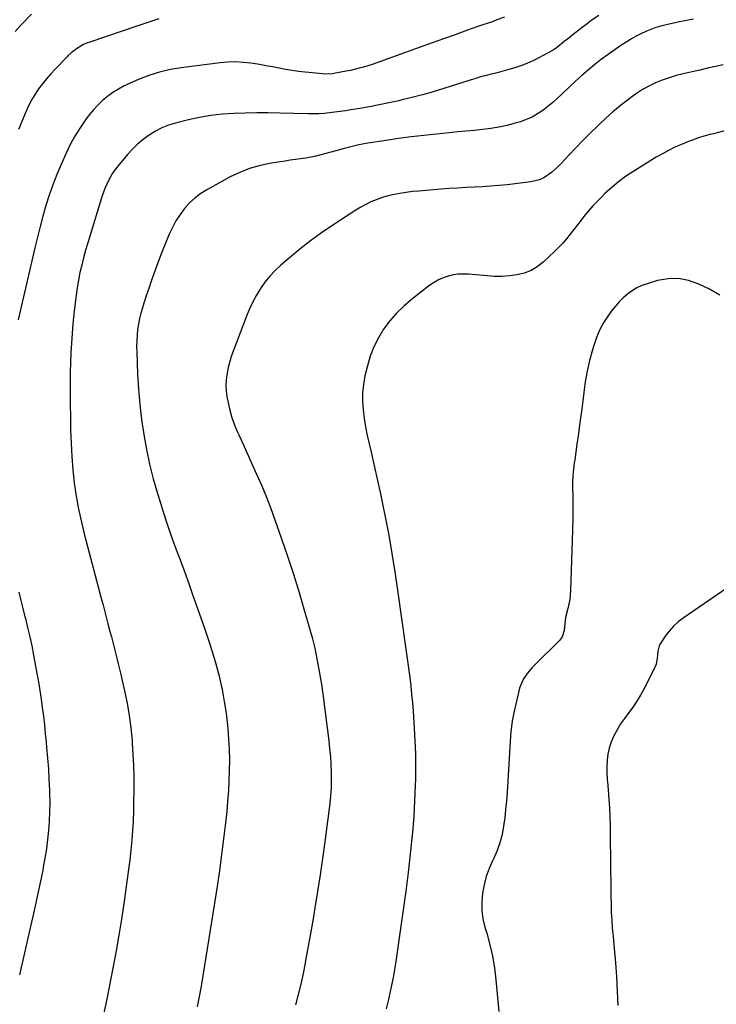
# Model space of a CAD drawing. Units: inches. Extents: x 1836063 to 1841401, y 431623 to 436981.
# Drawn here: x 1838445 to 1838808, y 435682 to 436195 of the extents above; entities that cross this region are included whole.
import ezdxf

# ---------------------------------------------------------------- set-up
doc = ezdxf.new("R2010")
doc.units = ezdxf.units.IN
doc.header["$MEASUREMENT"] = 0
doc.layers.add('7', color=7, linetype='Continuous')
doc.layers.add('8', color=7, linetype='Continuous')

msp = doc.modelspace()

# ---------------------------------------------------------------- linework, layer by layer
at = {"layer": '7', "color": 18}
for points in [[(1838450.76, 436197.85, 1948), (1838445.27, 436192.1, 1948), (1838442.32, 436188.86, 1948)], [(1838697.25, 436196.33, 1944), (1838693.26, 436194.84, 1944), (1838691.25, 436194.12, 1944), (1838683.36, 436191.37, 1944), (1838677.4, 436189.28, 1944), (1838671.45, 436187.18, 1944), (1838665.51, 436185.06, 1944), (1838659.57, 436182.93, 1944), (1838632.62, 436173.22, 1944), (1838628.21, 436171.71, 1944), (1838623.76, 436170.31, 1944), (1838621.51, 436169.68, 1944), (1838616.99, 436168.58, 1944), (1838614.7, 436168.11, 1944), (1838609.21, 436167.06, 1944), (1838607.54, 436166.8, 1944), (1838603.34, 436166.67, 1944), (1838602.5, 436166.74, 1944), (1838593.37, 436167.66, 1944), (1838589.95, 436168.05, 1944), (1838586.55, 436168.52, 1944), (1838583.16, 436169.08, 1944), (1838579.78, 436169.7, 1944), (1838576.4, 436170.36, 1944), (1838573.02, 436170.98, 1944), (1838569.63, 436171.56, 1944), (1838566.23, 436172.11, 1944), (1838565.04, 436172.3, 1944), (1838561.05, 436172.74, 1944), (1838557.05, 436172.97, 1944), (1838553.04, 436172.85, 1944), (1838549.03, 436172.52, 1944), (1838528.84, 436169.96, 1944), (1838523.12, 436168.99, 1944), (1838517.49, 436167.7, 1944), (1838511.99, 436165.94, 1944), (1838506.57, 436163.86, 1944), (1838502.16, 436161.95, 1944), (1838499.08, 436160.47, 1944), (1838496.08, 436158.85, 1944), (1838493.22, 436157.01, 1944), (1838490.44, 436155.02, 1944), (1838487.82, 436152.83, 1944), (1838485.34, 436150.5, 1944), (1838483.05, 436147.98, 1944), (1838480.9, 436145.33, 1944), (1838478.95, 436142.73, 1944), (1838476.06, 436138.59, 1944), (1838473.37, 436134.34, 1944), (1838470.98, 436129.92, 1944), (1838468.78, 436125.38, 1944), (1838466.16, 436119.48, 1944), (1838463.96, 436114.24, 1944), (1838461.89, 436108.95, 1944), (1838460.03, 436103.57, 1944), (1838458.32, 436098.15, 1944), (1838456.75, 436092.68, 1944), (1838455.26, 436087.19, 1944), (1838453.86, 436081.67, 1944), (1838452.53, 436076.13, 1944), (1838443.83, 436038.56, 1944)], [(1838517.08, 436195.42, 1946), (1838511.93, 436193.68, 1946), (1838506.77, 436191.95, 1946), (1838481.11, 436183.36, 1946), (1838479.45, 436182.73, 1946), (1838477.84, 436182.01, 1946), (1838474.78, 436180.23, 1946), (1838471.43, 436177.79, 1946), (1838469.77, 436176.12, 1946), (1838469.36, 436175.69, 1946), (1838463.05, 436169.2, 1946), (1838460.78, 436166.76, 1946), (1838458.58, 436164.25, 1946), (1838456.5, 436161.65, 1946), (1838454.5, 436158.98, 1946), (1838452.65, 436156.22, 1946), (1838450.93, 436153.37, 1946), (1838449.4, 436150.42, 1946), (1838448, 436147.4, 1946), (1838443.96, 436137.84, 1946)], [(1838746.34, 436197.23, 1942), (1838742.91, 436194.88, 1942), (1838739.56, 436192.4, 1942), (1838737.64, 436190.91, 1942), (1838735.31, 436189.09, 1942), (1838732.99, 436187.26, 1942), (1838730.68, 436185.42, 1942), (1838728.37, 436183.58, 1942), (1838725.01, 436180.88, 1942), (1838724.37, 436180.39, 1942), (1838723.06, 436179.48, 1942), (1838720.31, 436177.85, 1942), (1838719.6, 436177.47, 1942), (1838715.02, 436175.05, 1942), (1838711.98, 436173.56, 1942), (1838708.9, 436172.19, 1942), (1838705.74, 436170.99, 1942), (1838702.53, 436169.93, 1942), (1838699.43, 436168.99, 1942), (1838696.99, 436168.28, 1942), (1838694.53, 436167.61, 1942), (1838692.07, 436166.98, 1942), (1838689.59, 436166.38, 1942), (1838687.12, 436165.78, 1942), (1838684.66, 436165.14, 1942), (1838682.21, 436164.43, 1942), (1838679.78, 436163.68, 1942), (1838665.56, 436159.1, 1942), (1838660.04, 436157.4, 1942), (1838654.49, 436155.81, 1942), (1838648.89, 436154.37, 1942), (1838643.27, 436153.03, 1942), (1838642.07, 436152.76, 1942), (1838637.02, 436151.68, 1942), (1838631.96, 436150.64, 1942), (1838626.88, 436149.67, 1942), (1838621.8, 436148.75, 1942), (1838617.16, 436147.94, 1942), (1838614.39, 436147.49, 1942), (1838611.6, 436147.08, 1942), (1838608.81, 436146.73, 1942), (1838606.02, 436146.42, 1942), (1838603.22, 436146.18, 1942), (1838600.41, 436146.02, 1942), (1838597.61, 436145.97, 1942), (1838594.79, 436145.99, 1942), (1838580.09, 436146.35, 1942), (1838574.1, 436146.44, 1942), (1838568.11, 436146.46, 1942), (1838562.13, 436146.36, 1942), (1838556.14, 436146.19, 1942), (1838550.18, 436145.78, 1942), (1838544.26, 436145.12, 1942), (1838538.39, 436144.08, 1942), (1838532.55, 436142.8, 1942), (1838525.87, 436141.11, 1942), (1838522.22, 436139.98, 1942), (1838518.68, 436138.61, 1942), (1838515.31, 436136.87, 1942), (1838512.04, 436134.9, 1942), (1838508.97, 436132.61, 1942), (1838506.04, 436130.17, 1942), (1838503.32, 436127.5, 1942), (1838500.75, 436124.66, 1942), (1838495.76, 436118.67, 1942), (1838494.37, 436116.88, 1942), (1838493.07, 436115.04, 1942), (1838490.82, 436111.14, 1942), (1838488.96, 436107.02, 1942), (1838487.46, 436102.75, 1942), (1838480.07, 436078.65, 1942), (1838478.95, 436074.81, 1942), (1838477.89, 436070.96, 1942), (1838476.94, 436067.07, 1942), (1838476.05, 436063.17, 1942), (1838475.27, 436059.25, 1942), (1838474.57, 436055.31, 1942), (1838474, 436051.35, 1942), (1838473.5, 436047.38, 1942), (1838472.87, 436041.53, 1942), (1838472.36, 436036.48, 1942), (1838471.92, 436031.44, 1942), (1838471.57, 436026.38, 1942), (1838471.28, 436021.33, 1942), (1838471.08, 436016.26, 1942), (1838470.94, 436011.2, 1942), (1838470.9, 436006.13, 1942), (1838470.92, 436001.06, 1942), (1838471.17, 435981.27, 1942), (1838471.37, 435974.33, 1942), (1838471.73, 435967.4, 1942), (1838472.33, 435960.48, 1942), (1838473.08, 435953.57, 1942), (1838474.09, 435946.7, 1942), (1838475.28, 435939.86, 1942), (1838476.75, 435933.08, 1942), (1838478.39, 435926.33, 1942), (1838485.51, 435899.46, 1942), (1838486.78, 435894.66, 1942), (1838488.06, 435889.85, 1942), (1838489.33, 435885.04, 1942), (1838490.6, 435880.24, 1942), (1838491.67, 435876.22, 1942), (1838492.4, 435873.42, 1942), (1838493.14, 435870.62, 1942), (1838493.86, 435867.81, 1942), (1838494.59, 435865, 1942), (1838495.29, 435862.19, 1942), (1838495.99, 435859.38, 1942), (1838496.66, 435856.56, 1942), (1838497.32, 435853.74, 1942), (1838499.27, 435845.24, 1942), (1838500.59, 435838.82, 1942), (1838501.71, 435832.37, 1942), (1838502.54, 435825.88, 1942), (1838503.17, 435819.35, 1942), (1838503.27, 435818.01, 1942), (1838503.63, 435812.13, 1942), (1838503.9, 435806.25, 1942), (1838504.04, 435800.36, 1942), (1838504.08, 435794.46, 1942), (1838504.07, 435792.93, 1942), (1838504.01, 435787.8, 1942), (1838503.89, 435782.68, 1942), (1838503.68, 435777.56, 1942), (1838503.42, 435772.44, 1942), (1838503.05, 435767.33, 1942), (1838502.6, 435762.22, 1942), (1838502.02, 435757.13, 1942), (1838501.36, 435752.05, 1942), (1838498.83, 435734.39, 1942), (1838497.59, 435726.18, 1942), (1838496.27, 435717.99, 1942), (1838494.84, 435709.82, 1942), (1838493.32, 435701.66, 1942), (1838491.73, 435693.51, 1942), (1838490.14, 435685.37, 1942), (1838488.54, 435677.23, 1942)], [(1838811.1, 436171.42, 1938), (1838807.06, 436170.55, 1938), (1838803.02, 436169.66, 1938), (1838798.99, 436168.77, 1938), (1838794.95, 436167.86, 1938), (1838790.3, 436166.81, 1938), (1838786.62, 436165.86, 1938), (1838782.98, 436164.78, 1938), (1838779.41, 436163.48, 1938), (1838775.89, 436162.05, 1938), (1838772.47, 436160.4, 1938), (1838769.14, 436158.58, 1938), (1838765.96, 436156.53, 1938), (1838762.87, 436154.32, 1938), (1838761.21, 436153.04, 1938), (1838757.41, 436150.02, 1938), (1838753.68, 436146.91, 1938), (1838750.04, 436143.7, 1938), (1838746.48, 436140.4, 1938), (1838745.4, 436139.37, 1938), (1838741.64, 436135.71, 1938), (1838737.93, 436132, 1938), (1838734.3, 436128.21, 1938), (1838730.73, 436124.37, 1938), (1838726.92, 436120.2, 1938), (1838725.23, 436118.47, 1938), (1838721.62, 436115.29, 1938), (1838717.64, 436112.61, 1938), (1838715.51, 436111.61, 1938), (1838710.92, 436110.48, 1938), (1838698.57, 436109.02, 1938), (1838694.28, 436108.56, 1938), (1838689.98, 436108.18, 1938), (1838685.67, 436107.89, 1938), (1838681.36, 436107.67, 1938), (1838677.04, 436107.48, 1938), (1838672.73, 436107.25, 1938), (1838668.42, 436106.96, 1938), (1838664.11, 436106.64, 1938), (1838652.62, 436105.71, 1938), (1838649.31, 436105.38, 1938), (1838646.02, 436104.97, 1938), (1838642.75, 436104.45, 1938), (1838638.78, 436103.7, 1938), (1838635.92, 436103.01, 1938), (1838633.09, 436102.19, 1938), (1838630.34, 436101.17, 1938), (1838627.63, 436100.01, 1938), (1838624.98, 436098.7, 1938), (1838622.38, 436097.31, 1938), (1838619.84, 436095.81, 1938), (1838617.34, 436094.23, 1938), (1838607.73, 436087.9, 1938), (1838601.92, 436083.9, 1938), (1838596.21, 436079.77, 1938), (1838590.65, 436075.44, 1938), (1838585.19, 436070.97, 1938), (1838580.61, 436067.08, 1938), (1838577.66, 436064.33, 1938), (1838574.89, 436061.42, 1938), (1838572.4, 436058.27, 1938), (1838570.1, 436054.97, 1938), (1838568.04, 436051.48, 1938), (1838566.13, 436047.93, 1938), (1838564.42, 436044.26, 1938), (1838562.86, 436040.53, 1938), (1838557.61, 436026.84, 1938), (1838556.21, 436023.12, 1938), (1838554.85, 436019.39, 1938), (1838554.23, 436017.5, 1938), (1838553.23, 436013.67, 1938), (1838552.55, 436010, 1938), (1838552.22, 436007.17, 1938), (1838552.09, 436004.35, 1938), (1838552.25, 436001.53, 1938), (1838552.6, 435998.71, 1938), (1838553.06, 435996.16, 1938), (1838553.95, 435992.12, 1938), (1838555.03, 435988.13, 1938), (1838556.42, 435984.25, 1938), (1838558, 435980.42, 1938), (1838558.78, 435978.7, 1938), (1838560.9, 435974.06, 1938), (1838563.02, 435969.41, 1938), (1838565.12, 435964.76, 1938), (1838567.21, 435960.1, 1938), (1838568.21, 435957.88, 1938), (1838570.72, 435952.08, 1938), (1838573.13, 435946.24, 1938), (1838575.4, 435940.34, 1938), (1838577.56, 435934.4, 1938), (1838580.88, 435924.93, 1938), (1838584.11, 435915.46, 1938), (1838587.23, 435905.96, 1938), (1838590.2, 435896.4, 1938), (1838593.07, 435886.81, 1938), (1838595.49, 435878.48, 1938), (1838596.98, 435873.01, 1938), (1838598.33, 435867.52, 1938), (1838599.49, 435861.98, 1938), (1838600.52, 435856.41, 1938), (1838602.15, 435846.67, 1938), (1838602.26, 435845.94, 1938), (1838602.54, 435843.77, 1938), (1838602.89, 435840.86, 1938), (1838605.64, 435819.16, 1938), (1838606.1, 435815.08, 1938), (1838606.48, 435811, 1938), (1838606.74, 435806.91, 1938), (1838606.93, 435802.82, 1938), (1838606.96, 435798.72, 1938), (1838606.85, 435794.63, 1938), (1838606.56, 435790.55, 1938), (1838606.13, 435786.48, 1938), (1838603.56, 435766.51, 1938), (1838602.4, 435757.9, 1938), (1838601.17, 435749.3, 1938), (1838599.83, 435740.72, 1938), (1838598.43, 435732.15, 1938), (1838597.45, 435726.4, 1938), (1838596.46, 435720.71, 1938), (1838595.47, 435715.04, 1938), (1838594.44, 435709.36, 1938), (1838593.4, 435703.69, 1938), (1838593.34, 435703.33, 1938), (1838592.25, 435697.86, 1938), (1838591.07, 435692.41, 1938), (1838589.75, 435686.99, 1938), (1838588.33, 435681.6, 1938)], [(1838813.84, 436137.55, 1936), (1838806.06, 436135.57, 1936), (1838804.4, 436135.13, 1936), (1838801.09, 436134.21, 1936), (1838797.81, 436133.2, 1936), (1838794.58, 436132.06, 1936), (1838792.98, 436131.44, 1936), (1838789.35, 436129.96, 1936), (1838785.98, 436128.49, 1936), (1838782.67, 436126.91, 1936), (1838779.44, 436125.16, 1936), (1838776.27, 436123.3, 1936), (1838764.1, 436115.74, 1936), (1838760.29, 436113.21, 1936), (1838756.59, 436110.52, 1936), (1838753.08, 436107.6, 1936), (1838749.68, 436104.52, 1936), (1838747.66, 436102.58, 1936), (1838745.41, 436100.32, 1936), (1838743.23, 436098, 1936), (1838741.14, 436095.6, 1936), (1838739.12, 436093.13, 1936), (1838737.08, 436090.52, 1936), (1838735.19, 436088.1, 1936), (1838733.31, 436085.67, 1936), (1838731.44, 436083.24, 1936), (1838729.52, 436080.86, 1936), (1838727.52, 436078.54, 1936), (1838725.42, 436076.33, 1936), (1838723.23, 436074.18, 1936), (1838717.31, 436068.63, 1936), (1838714.27, 436066.26, 1936), (1838711.04, 436064.3, 1936), (1838707.51, 436062.94, 1936), (1838703.78, 436061.99, 1936), (1838699.89, 436061.51, 1936), (1838695.99, 436061.23, 1936), (1838692.08, 436061.24, 1936), (1838688.17, 436061.45, 1936), (1838678.38, 436062.34, 1936), (1838675.71, 436062.44, 1936), (1838673.05, 436062.34, 1936), (1838670.42, 436061.95, 1936), (1838667.81, 436061.37, 1936), (1838665.29, 436060.49, 1936), (1838662.85, 436059.44, 1936), (1838660.55, 436058.11, 1936), (1838658.35, 436056.6, 1936), (1838648.74, 436049.18, 1936), (1838644.69, 436045.73, 1936), (1838640.89, 436042.06, 1936), (1838637.45, 436038.04, 1936), (1838634.25, 436033.79, 1936), (1838631.51, 436029.25, 1936), (1838629.12, 436024.56, 1936), (1838627.26, 436019.63, 1936), (1838625.75, 436014.54, 1936), (1838624.52, 436009.33, 1936), (1838623.72, 436004.95, 1936), (1838623.23, 436000.54, 1936), (1838623.22, 435996.11, 1936), (1838623.51, 435991.67, 1936), (1838624.13, 435987.22, 1936), (1838624.84, 435982.79, 1936), (1838625.7, 435978.38, 1936), (1838626.66, 435974, 1936), (1838627.89, 435968.84, 1936), (1838629.5, 435961.88, 1936), (1838631.07, 435954.91, 1936), (1838632.57, 435947.92, 1936), (1838634.02, 435940.93, 1936), (1838635.03, 435935.93, 1936), (1838636.87, 435926.42, 1936), (1838638.58, 435916.88, 1936), (1838640.11, 435907.31, 1936), (1838641.52, 435897.72, 1936), (1838647.8, 435852.11, 1936), (1838648.36, 435847.76, 1936), (1838648.84, 435843.41, 1936), (1838649.24, 435839.04, 1936), (1838649.58, 435834.67, 1936), (1838650.19, 435825.75, 1936), (1838650.55, 435819.1, 1936), (1838650.79, 435812.45, 1936), (1838650.84, 435805.8, 1936), (1838650.77, 435799.14, 1936), (1838650.69, 435796.08, 1936), (1838650.37, 435787.9, 1936), (1838649.92, 435779.73, 1936), (1838649.25, 435771.57, 1936), (1838648.44, 435763.43, 1936), (1838648.08, 435760.22, 1936), (1838646.94, 435750.48, 1936), (1838645.73, 435740.75, 1936), (1838644.43, 435731.03, 1936), (1838643.06, 435721.32, 1936), (1838640.55, 435704.17, 1936), (1838639.9, 435700.03, 1936), (1838639.19, 435695.91, 1936), (1838638.4, 435691.81, 1936), (1838637.55, 435687.71, 1936), (1838636.6, 435683.64, 1936), (1838635.56, 435679.59, 1936)], [(1838809.32, 436051.5, 1934), (1838804.05, 436054.48, 1934), (1838798.38, 436057.25, 1934), (1838793.14, 436059.1, 1934), (1838787.83, 436060.15, 1934), (1838782.42, 436059.98, 1934), (1838776.95, 436059.01, 1934), (1838771.58, 436057.41, 1934), (1838768.82, 436056.41, 1934), (1838766.16, 436055.2, 1934), (1838763.66, 436053.69, 1934), (1838761.27, 436051.98, 1934), (1838759.05, 436050.03, 1934), (1838756.94, 436047.97, 1934), (1838754.99, 436045.75, 1934), (1838753.17, 436043.43, 1934), (1838751.42, 436041.02, 1934), (1838749.01, 436037.31, 1934), (1838746.87, 436033.46, 1934), (1838745.15, 436029.42, 1934), (1838743.69, 436025.24, 1934), (1838743, 436022.87, 1934), (1838741.55, 436017.38, 1934), (1838740.28, 436011.85, 1934), (1838739.29, 436006.26, 1934), (1838738.47, 436000.64, 1934), (1838737.96, 435996.45, 1934), (1838737.26, 435990.76, 1934), (1838736.52, 435985.07, 1934), (1838735.75, 435979.39, 1934), (1838734.94, 435973.71, 1934), (1838733.77, 435965.7, 1934), (1838733.54, 435964.03, 1934), (1838733.13, 435960.68, 1934), (1838732.8, 435957.32, 1934), (1838732.66, 435953.96, 1934), (1838732.65, 435952.27, 1934), (1838732.74, 435945.04, 1934), (1838732.78, 435939.74, 1934), (1838732.76, 435934.44, 1934), (1838732.67, 435929.14, 1934), (1838732.53, 435923.84, 1934), (1838731.64, 435897.5, 1934), (1838731.2, 435892.75, 1934), (1838730.23, 435888.07, 1934), (1838729.03, 435883.43, 1934), (1838728.58, 435880.4, 1934), (1838728.31, 435876.63, 1934), (1838727.27, 435873.31, 1934), (1838726, 435871.65, 1934), (1838712.78, 435858.57, 1934), (1838711.53, 435857.27, 1934), (1838709.18, 435854.52, 1934), (1838707.13, 435851.57, 1934), (1838705.63, 435848.34, 1934), (1838705.1, 435846.63, 1934), (1838703.37, 435839.8, 1934), (1838702.21, 435834.61, 1934), (1838701.25, 435829.39, 1934), (1838700.58, 435824.12, 1934), (1838700.11, 435818.83, 1934), (1838698.51, 435792.24, 1934), (1838698.2, 435787.83, 1934), (1838697.81, 435783.43, 1934), (1838697.32, 435779.04, 1934), (1838696.75, 435774.66, 1934), (1838695.93, 435770.35, 1934), (1838694.85, 435766.11, 1934), (1838693.37, 435762, 1934), (1838691.62, 435757.98, 1934), (1838691, 435756.72, 1934), (1838689.22, 435752.63, 1934), (1838687.7, 435748.46, 1934), (1838686.58, 435744.17, 1934), (1838685.7, 435739.71, 1934), (1838685.34, 435735.26, 1934), (1838685.37, 435730.83, 1934), (1838685.98, 435726.44, 1934), (1838686.99, 435722.09, 1934), (1838687.96, 435718.89, 1934), (1838689.57, 435712.92, 1934), (1838690.94, 435706.91, 1934), (1838691.94, 435700.82, 1934), (1838692.69, 435694.68, 1934), (1838694.21, 435678.08, 1934)], [(1838815.86, 435900.68, 1932), (1838790.27, 435883.18, 1932), (1838787.63, 435881.13, 1932), (1838785.17, 435878.91, 1932), (1838782.99, 435876.41, 1932), (1838780.99, 435873.73, 1932), (1838778.08, 435869.3, 1932), (1838777.73, 435868.68, 1932), (1838777.08, 435865.93, 1932), (1838776.72, 435862.14, 1932), (1838776.15, 435859.15, 1932), (1838775.04, 435856.32, 1932), (1838769.87, 435846.16, 1932), (1838768.11, 435842.95, 1932), (1838766.22, 435839.82, 1932), (1838764.15, 435836.82, 1932), (1838761.94, 435833.9, 1932), (1838759.64, 435830.85, 1932), (1838757.67, 435827.97, 1932), (1838755.88, 435824.97, 1932), (1838754, 435821.44, 1932), (1838752.74, 435818.47, 1932), (1838751.73, 435815.42, 1932), (1838751.1, 435812.28, 1932), (1838750.71, 435809.07, 1932), (1838750.6, 435805.81, 1932), (1838750.6, 435802.55, 1932), (1838750.74, 435799.29, 1932), (1838750.98, 435796.04, 1932), (1838751.23, 435793.42, 1932), (1838751.62, 435788.86, 1932), (1838751.93, 435784.29, 1932), (1838752.11, 435779.71, 1932), (1838752.22, 435775.13, 1932), (1838752.48, 435750.61, 1932), (1838752.53, 435746.45, 1932), (1838752.58, 435742.29, 1932), (1838752.65, 435738.14, 1932), (1838752.72, 435733.98, 1932), (1838752.85, 435729.82, 1932), (1838753.06, 435725.67, 1932), (1838753.36, 435721.53, 1932), (1838753.73, 435717.38, 1932), (1838754.4, 435710.9, 1932), (1838755.06, 435703.51, 1932), (1838755.61, 435696.12, 1932), (1838755.98, 435688.71, 1932), (1838756.22, 435681.3, 1932)], [(1838444.18, 435896.62, 1944), (1838445.19, 435892.36, 1944), (1838446.25, 435888.11, 1944), (1838447.35, 435883.87, 1944), (1838447.6, 435882.92, 1944), (1838448.79, 435878.19, 1944), (1838449.91, 435873.45, 1944), (1838450.92, 435868.69, 1944), (1838451.87, 435863.91, 1944), (1838453.64, 435854.34, 1944), (1838454.43, 435849.89, 1944), (1838455.17, 435845.44, 1944), (1838455.82, 435840.97, 1944), (1838456.43, 435836.5, 1944), (1838456.98, 435832.02, 1944), (1838457.49, 435827.53, 1944), (1838457.96, 435823.04, 1944), (1838458.41, 435818.55, 1944), (1838458.67, 435815.76, 1944), (1838459.14, 435810.17, 1944), (1838459.56, 435804.59, 1944), (1838459.87, 435799, 1944), (1838460.12, 435793.4, 1944), (1838460.18, 435791.91, 1944), (1838460.26, 435787.06, 1944), (1838460.23, 435782.21, 1944), (1838460.02, 435777.36, 1944), (1838459.69, 435772.52, 1944), (1838459.19, 435767.69, 1944), (1838458.59, 435762.88, 1944), (1838457.82, 435758.09, 1944), (1838456.95, 435753.32, 1944), (1838456.61, 435751.62, 1944), (1838455.46, 435746.01, 1944), (1838454.29, 435740.41, 1944), (1838453.06, 435734.81, 1944), (1838451.8, 435729.23, 1944), (1838449.72, 435720.13, 1944), (1838447.97, 435712.48, 1944), (1838446.22, 435704.82, 1944), (1838444.49, 435697.17, 1944)]]:
    msp.add_polyline3d(points, dxfattribs=at)
at = {"layer": '8', "color": 18}
msp.add_polyline3d([(1838795.74, 436195.27, 1940), (1838792.09, 436194.61, 1940), (1838788.45, 436193.87, 1940), (1838781.45, 436192.34, 1940), (1838778.72, 436191.65, 1940), (1838776.03, 436190.86, 1940), (1838773.39, 436189.91, 1940), (1838770.78, 436188.84, 1940), (1838768.24, 436187.64, 1940), (1838765.74, 436186.35, 1940), (1838763.3, 436184.95, 1940), (1838760.91, 436183.47, 1940), (1838758.39, 436181.82, 1940), (1838754.8, 436179.41, 1940), (1838751.27, 436176.93, 1940), (1838747.8, 436174.35, 1940), (1838744.28, 436171.62, 1940), (1838740.89, 436168.84, 1940), (1838737.56, 436165.99, 1940), (1838734.31, 436163.05, 1940), (1838731.11, 436160.04, 1940), (1838727.27, 436156.32, 1940), (1838724.84, 436154.06, 1940), (1838722.35, 436151.86, 1940), (1838719.78, 436149.75, 1940), (1838717.16, 436147.71, 1940), (1838714.42, 436145.88, 1940), (1838711.57, 436144.25, 1940), (1838708.57, 436142.94, 1940), (1838705.46, 436141.83, 1940), (1838702.69, 436141, 1940), (1838698.5, 436139.88, 1940), (1838694.28, 436138.94, 1940), (1838690.01, 436138.25, 1940), (1838685.7, 436137.73, 1940), (1838681.38, 436137.33, 1940), (1838677.05, 436136.92, 1940), (1838672.73, 436136.51, 1940), (1838668.4, 436136.08, 1940), (1838661.76, 436135.42, 1940), (1838655.17, 436134.72, 1940), (1838648.6, 436133.93, 1940), (1838642.04, 436133.04, 1940), (1838635.49, 436132.08, 1940), (1838625.94, 436130.59, 1940), (1838624.18, 436130.29, 1940), (1838620.68, 436129.59, 1940), (1838617.2, 436128.74, 1940), (1838613.74, 436127.85, 1940), (1838612.01, 436127.39, 1940), (1838601.54, 436124.6, 1940), (1838598.92, 436123.95, 1940), (1838596.28, 436123.37, 1940), (1838593.63, 436122.9, 1940), (1838590.96, 436122.49, 1940), (1838588.28, 436122.13, 1940), (1838585.61, 436121.75, 1940), (1838582.94, 436121.34, 1940), (1838580.27, 436120.92, 1940), (1838574.79, 436120.03, 1940), (1838569.48, 436118.88, 1940), (1838564.29, 436117.38, 1940), (1838559.27, 436115.37, 1940), (1838554.37, 436113.02, 1940), (1838542.41, 436106.48, 1940), (1838539.09, 436104.42, 1940), (1838535.97, 436102.11, 1940), (1838533.14, 436099.47, 1940), (1838530.5, 436096.59, 1940), (1838528.16, 436093.44, 1940), (1838526.02, 436090.17, 1940), (1838524.17, 436086.73, 1940), (1838522.52, 436083.17, 1940), (1838520.25, 436077.63, 1940), (1838518.74, 436073.89, 1940), (1838517.28, 436070.14, 1940), (1838515.87, 436066.36, 1940), (1838514.49, 436062.57, 1940), (1838513.16, 436058.76, 1940), (1838511.86, 436054.95, 1940), (1838510.58, 436051.12, 1940), (1838509.32, 436047.29, 1940), (1838508.54, 436044.89, 1940), (1838507.73, 436042.09, 1940), (1838507.02, 436039.26, 1940), (1838506.49, 436036.39, 1940), (1838506.06, 436033.51, 1940), (1838505.79, 436030.6, 1940), (1838505.61, 436027.68, 1940), (1838505.57, 436024.76, 1940), (1838505.62, 436021.84, 1940), (1838506.09, 436010.29, 1940), (1838506.55, 436002.4, 1940), (1838507.2, 435994.52, 1940), (1838508.12, 435986.68, 1940), (1838509.23, 435978.85, 1940), (1838510.63, 435971.07, 1940), (1838512.26, 435963.34, 1940), (1838514.2, 435955.69, 1940), (1838516.36, 435948.09, 1940), (1838517.39, 435944.74, 1940), (1838519.38, 435938.45, 1940), (1838521.45, 435932.18, 1940), (1838523.62, 435925.95, 1940), (1838525.87, 435919.75, 1940), (1838528.16, 435913.56, 1940), (1838530.43, 435907.36, 1940), (1838532.67, 435901.16, 1940), (1838534.9, 435894.94, 1940), (1838540.76, 435878.47, 1940), (1838542.91, 435872.13, 1940), (1838544.93, 435865.75, 1940), (1838546.77, 435859.31, 1940), (1838548.48, 435852.83, 1940), (1838548.67, 435852.06, 1940), (1838550.05, 435845.92, 1940), (1838551.24, 435839.75, 1940), (1838552.16, 435833.53, 1940), (1838552.89, 435827.27, 1940), (1838553.06, 435825.48, 1940), (1838553.47, 435820.1, 1940), (1838553.76, 435814.71, 1940), (1838553.87, 435809.31, 1940), (1838553.85, 435803.91, 1940), (1838553.67, 435798.52, 1940), (1838553.4, 435793.12, 1940), (1838552.98, 435787.74, 1940), (1838552.47, 435782.36, 1940), (1838551.82, 435776.46, 1940), (1838550.86, 435768.14, 1940), (1838549.82, 435759.83, 1940), (1838548.66, 435751.54, 1940), (1838547.43, 435743.26, 1940), (1838541, 435702.14, 1940), (1838540.11, 435696.74, 1940), (1838539.18, 435691.35, 1940), (1838538.18, 435685.97, 1940), (1838537.12, 435680.6, 1940)], dxfattribs=at)

doc.saveas('drawing.dxf')
